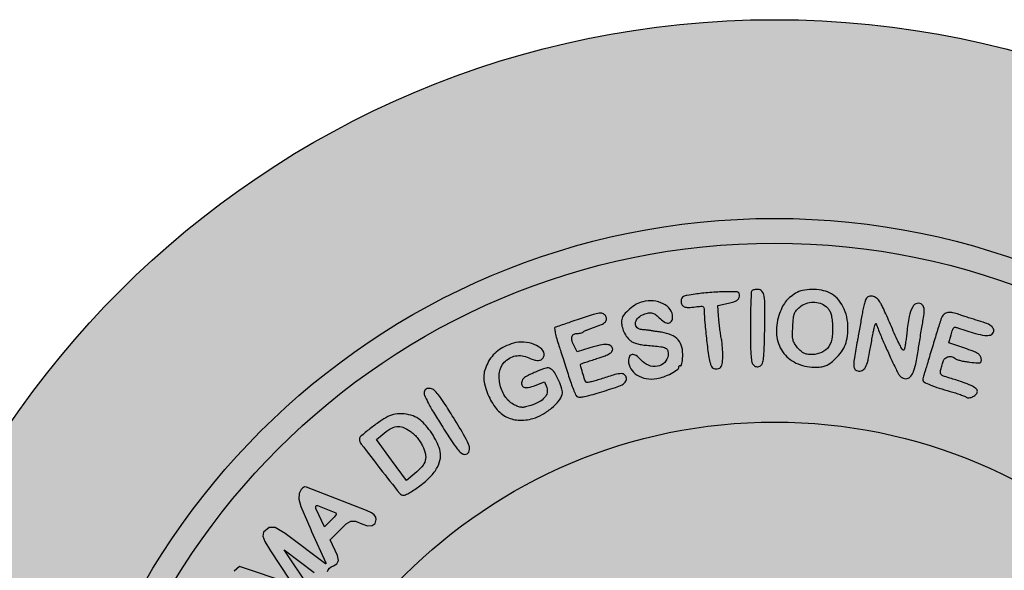
# Model space of a CAD drawing. Units: millimetres. Extents: x 1227 to 1412, y 2711 to 2972.
# Drawn here: x 1238 to 1246, y 2727 to 2732 of the extents above; entities that cross this region are included whole.
import ezdxf

# ---------------------------------------------------------------- set-up
doc = ezdxf.new("R2010")
doc.units = ezdxf.units.MM
doc.header["$LTSCALE"] = 0.1

# ---------------------------------------------------------------- blocks, each defined once
blk = doc.blocks.new('icila')
at = {"linetype": 'ByBlock'}
h = blk.add_hatch(color=1, dxfattribs=at)
h.set_gradient(color1=(169, 218, 144), color2=(169, 218, 144), tint=1)
h.paths.add_polyline_path([(20.086, 234.897, 1), (94.599, 234.897, 1)])
h.paths.add_polyline_path([(86.599, 234.897, -1), (28.086, 234.897, -1)], flags=16)
h.paths.add_polyline_path([(85.599, 234.897, -1), (29.086, 234.897, -1)], flags=0)
h.paths.add_polyline_path([(78.399, 234.897, -1), (36.285, 234.897, -1)], flags=0)
h = blk.add_hatch(color=1, dxfattribs=at)
h.set_gradient(color1=(0, 87, 64), color2=(0, 87, 64), tint=1)
h.paths.add_polyline_path([(28.086, 234.897, 1), (86.599, 234.897, 1)])
h.paths.add_polyline_path([(85.599, 234.897, -1), (29.086, 234.897, -1)], flags=16)
h.paths.add_polyline_path([(78.399, 234.897, -1), (36.285, 234.897, -1)], flags=0)
h = blk.add_hatch(color=1, dxfattribs=at)
h.set_gradient(color1=(255, 255, 255), tint=1)
h.paths.add_polyline_path([(29.086, 234.897, 1), (85.599, 234.897, 1)])
h.paths.add_polyline_path([(78.399, 234.897, -1), (36.285, 234.897, -1)], flags=16)
h = blk.add_hatch(color=1, dxfattribs=at)
h.set_gradient(color1=(0, 87, 64), color2=(0, 87, 64), tint=1)
h.paths.add_polyline_path([(47.618, 256.096, 0.060066), (47.988, 256.253, 0.041644), (48.362, 256.513, 0.042237), (48.662, 256.806, 0.122484), (48.793, 257.064, 0.128848), (48.786, 257.283, 0.032978), (48.663, 257.618, 0.033499), (48.494, 257.936, 0.114177), (48.331, 258.101, 0.221547), (48.146, 258.125, 0.023051), (47.725, 257.968, 0.024513), (47.32, 257.773, 0.178045), (47.18, 257.613, 0.143147), (47.167, 257.456, 0.261543), (47.249, 257.361, 0.135563), (47.432, 257.347, 0.040323), (47.704, 257.424), (48.087, 257.566), (48.171, 257.345, -0.147768), (48.186, 257.136, -0.125599), (48.085, 256.938, -0.089024), (47.864, 256.763, -0.043606), (47.532, 256.621, -0.01807), (47.321, 256.56, -0.066846), (47.183, 256.544, -0.07694), (47.056, 256.567, -0.029047), (46.889, 256.635, -0.130326), (46.524, 256.944, -0.091066), (46.299, 257.438, -0.094574), (46.27, 257.963, -0.156602), (46.458, 258.359, -0.076176), (46.672, 258.527, -0.083999), (46.919, 258.616, -0.083055), (47.185, 258.619, -0.072419), (47.45, 258.537, 0.044262), (47.69, 258.449, 0.107967), (47.876, 258.439, 0.167187), (48.001, 258.506, 0.151539), (48.064, 258.639, 0.243907), (47.979, 258.881, 0.094986), (47.671, 259.077, 0.077856), (47.246, 259.173, 0.089156), (46.832, 259.127, 0.039643), (46.487, 258.994, 0.052117), (46.201, 258.818, 0.055514), (45.97, 258.596, 0.055436), (45.795, 258.329, 0.044654), (45.678, 258.038, 0.069625), (45.636, 257.772, 0.063566), (45.668, 257.487, 0.031071), (45.777, 257.137, 0.067303), (46.092, 256.557, 0.106457), (46.513, 256.182, 0.114183), (47.028, 256.03, 0.085951)])
h.paths.add_polyline_path([(49.742, 258.363, -0.001375), (49.951, 258.431, -0.000866), (50.196, 258.51, 0.009401), (50.526, 258.623, 0.045802), (50.704, 258.707, 0.093476), (50.797, 258.788, 0.168215), (50.83, 258.883, 0.237535), (50.765, 259.014, 0.145009), (50.599, 259.074, 0.070291), (50.315, 259.052, 0.022183), (49.902, 258.941), (49.398, 258.78), (49.289, 258.989, -0.041516), (49.196, 259.211, -0.119106), (49.184, 259.377, -0.204337), (49.248, 259.478, -0.151895), (49.375, 259.518, 0.032002), (49.456, 259.523, 0.030248), (49.536, 259.538, 0.031643), (49.606, 259.561, 0.085282), (49.65, 259.587, -0.069644), (49.702, 259.621, -0.011033), (49.813, 259.67, -0.012065), (49.947, 259.722, -0.01027), (50.091, 259.771, 0.027983), (50.377, 259.878, 0.099013), (50.536, 259.99, 0.19845), (50.582, 260.109, 0.168844), (50.534, 260.237, 0.121485), (50.419, 260.322, 0.136871), (50.283, 260.338, 0.041519), (50.049, 260.283, 0.002752), (49.392, 260.064, -0.000385), (49.066, 259.954, -0.00062), (48.788, 259.861, -0.000094), (48.531, 259.775, 0.441941), (48.492, 259.732, 0.021312), (48.518, 259.547, 0.02358), (48.574, 259.304, 0.013228), (48.665, 259.016, -0.003102), (48.742, 258.784, -0.001256), (48.846, 258.465, -0.001232), (48.955, 258.124, -0.001569), (49.055, 257.807, 0.008729), (49.15, 257.519, 0.011787), (49.246, 257.262, 0.008899), (49.335, 257.052, 0.115411), (49.386, 256.985, 0.18316), (49.469, 256.956, 0.031807), (49.636, 256.972, 0.024691), (49.873, 257.023, 0.009053), (50.202, 257.116, 0.003255), (50.939, 257.344, 0.039851), (51.212, 257.455, 0.126469), (51.335, 257.563, 0.151448), (51.38, 257.709, 0.198542), (51.323, 257.847, 0.200905), (51.185, 257.904, 0.069837), (50.915, 257.864, 0.011251), (50.407, 257.703, -0.010755), (50.176, 257.629, -0.016409), (49.973, 257.576, -0.011021), (49.805, 257.542, -0.248924), (49.76, 257.557, -0.115661), (49.709, 257.641, -0.006314), (49.617, 257.939, -0.003431), (49.527, 258.252, -0.324995), (49.542, 258.294, -0.06657), (49.558, 258.302, -0.000279)])
h.paths.add_polyline_path([(52.796, 259.567, -0.000343), (52.623, 259.593, -0.000454), (52.458, 259.618, -0.000344), (52.323, 259.638, -0.003817), (52.268, 259.647, 0.012507), (52.224, 259.653, 0.003644), (52.156, 259.661, 0.003704), (52.078, 259.668, 0.003946), (52.003, 259.674, -0.165316), (51.816, 259.753, -0.223467), (51.745, 259.919, -0.170815), (51.823, 260.117, -0.10833), (52.023, 260.268, -0.040208), (52.233, 260.343, -0.109421), (52.39, 260.351, -0.111678), (52.533, 260.292, -0.042866), (52.699, 260.152, 0.053856), (52.906, 259.986, 0.156497), (53.081, 259.939, 0.255351), (53.196, 260.01, 0.130736), (53.241, 260.18, 0.163083), (53.141, 260.481, 0.112755), (52.863, 260.714, 0.095003), (52.467, 260.83, 0.082984), (52.035, 260.8, 0.074811), (51.777, 260.696, 0.043558), (51.506, 260.502, 0.043719), (51.285, 260.277, 0.125484), (51.193, 260.08, 0.088428), (51.19, 259.875, 0.054096), (51.255, 259.641, 0.052171), (51.373, 259.416, 0.063695), (51.529, 259.237, 0.077178), (51.633, 259.17, 0.033616), (51.787, 259.114, 0.029259), (51.978, 259.07, 0.020716), (52.196, 259.042, -0.005809), (52.762, 258.987, -0.080343), (52.96, 258.932, -0.227602), (53.042, 258.833, -0.085908), (53.056, 258.648, -0.167942), (52.921, 258.353, -0.161804), (52.63, 258.198, -0.13913), (52.268, 258.238, -0.11785), (51.955, 258.462, 0.058115), (51.771, 258.629, 0.180311), (51.612, 258.673, 0.26629), (51.505, 258.597, 0.110221), (51.465, 258.418, 0.14166), (51.557, 258.1, 0.112287), (51.81, 257.847, 0.0979), (52.182, 257.705, 0.083124), (52.603, 257.703, 0.047502), (52.887, 257.778, 0.033961), (53.187, 257.911, 0.029672), (53.436, 258.063, 0.275517), (53.498, 258.189, -0.379361), (53.527, 258.228, -0.142286), (53.559, 258.219, 0.467606), (53.585, 258.228, 0.034411), (53.611, 258.31, 0.028787), (53.633, 258.432, 0.015352), (53.647, 258.584, 0.074521), (53.613, 258.967, 0.119683), (53.464, 259.258, 0.11428), (53.192, 259.456, 0.064077)])
h.paths.add_polyline_path([(54.609, 259.244, 0.004617), (54.695, 258.558, 0.057598), (54.759, 258.304, 0.038866), (54.812, 258.192, 0.102802), (54.871, 258.125, 0.124647), (54.944, 258.095, 0.071967), (55.039, 258.095, 0.08552), (55.139, 258.127, 0.150618), (55.199, 258.187, 0.087785), (55.235, 258.296, 0.017027), (55.257, 258.502, 0.023762), (55.261, 258.681, 0.011853), (55.251, 258.908, 0.011745), (55.229, 259.142, 0.016944), (55.197, 259.348, -0.009489), (55.162, 259.557, -0.006104), (55.129, 259.8, -0.006132), (55.103, 260.039, -0.011461), (55.088, 260.233), (55.066, 260.652), (55.486, 260.741, 0.01706), (55.704, 260.795, 0.070398), (55.828, 260.85, 0.118351), (55.898, 260.92, 0.100467), (55.933, 261.02, 0.107858), (55.925, 261.127, 0.252545), (55.871, 261.182, 0.073133), (55.735, 261.202, 0.004843), (55.341, 261.198, 0.009361), (55.063, 261.188, 0.005844), (54.734, 261.165, 0.005786), (54.414, 261.136, 0.010457), (54.151, 261.104, 0.008118), (53.817, 261.05, 0.068297), (53.673, 261.003, 0.167668), (53.605, 260.935, 0.11468), (53.58, 260.828, 0.112955), (53.613, 260.683, 0.186296), (53.704, 260.598, 0.105345), (53.873, 260.568, 0.024415), (54.162, 260.593, -0.011998), (54.373, 260.616, -0.125599), (54.458, 260.602, -0.236398), (54.499, 260.552, -0.053471), (54.513, 260.438, 0.018363), (54.539, 259.942, 0.006782)])
h.paths.add_polyline_path([(56.376, 258.995, 0.018809), (56.396, 258.595, 0.035116), (56.434, 258.359, 0.163949), (56.506, 258.243, 0.053096), (56.576, 258.196, 0.100137), (56.641, 258.177, 0.102897), (56.707, 258.185, 0.058388), (56.781, 258.22, 0.181115), (56.857, 258.321, 0.043479), (56.9, 258.529, 0.021576), (56.928, 258.891, 0.003327), (56.946, 259.611, 0.003919), (56.956, 260.612, 0.039874), (56.925, 261.026, 0.133019), (56.838, 261.219, 0.225018), (56.68, 261.294, 0.026227), (56.601, 261.29, 0.028829), (56.525, 261.278, 0.029902), (56.463, 261.26, 0.11187), (56.428, 261.238, 0.186976), (56.405, 261.186, 0.001923), (56.388, 260.783, 0.005854), (56.376, 260.314, 0.003732), (56.372, 259.768, 0.003104)])
h.paths.add_polyline_path([(58.939, 258.164, 0.019587), (59.207, 258.174, 0.063243), (59.382, 258.211, 0.069829), (59.532, 258.287, 0.02768), (59.715, 258.43, 0.041429), (59.987, 258.713, 0.065613), (60.164, 258.998, 0.064293), (60.262, 259.324, 0.038087), (60.299, 259.729, 0.059113), (60.251, 260.183, 0.06445), (60.098, 260.6, 0.069591), (59.859, 260.936, 0.092676), (59.555, 261.156, 0.067694), (59.23, 261.26, 0.046791), (58.845, 261.29, 0.047671), (58.473, 261.249, 0.087338), (58.19, 261.137, 0.03532), (57.949, 260.963, 0.058289), (57.776, 260.781, 0.053899), (57.641, 260.553, 0.025734), (57.516, 260.237, 0.104119), (57.425, 259.467, 0.128699), (57.669, 258.79, 0.131691), (58.207, 258.33, 0.111745)])
h.paths.add_polyline_path([(58.663, 258.683, -0.078288), (58.526, 258.722, -0.078974), (58.409, 258.801, -0.030913), (58.274, 258.942, -0.034863), (58.147, 259.116, -0.084417), (58.087, 259.262, -0.059184), (58.067, 259.449, -0.010784), (58.079, 259.798, -0.011204), (58.107, 260.142, -0.061283), (58.148, 260.323, -0.093147), (58.224, 260.452, -0.04463), (58.363, 260.585, -0.081623), (58.615, 260.727, -0.082293), (58.899, 260.78, -0.08485), (59.177, 260.739, -0.09429), (59.415, 260.607, -0.059885), (59.52, 260.495, -0.068215), (59.591, 260.367, -0.050206), (59.638, 260.193, -0.017301), (59.671, 259.936, -0.052964), (59.666, 259.388, -0.114072), (59.524, 258.993, -0.144065), (59.252, 258.757, -0.107363), (58.86, 258.672, -0.029994)], flags=16)
h.paths.add_polyline_path([(61.44, 259.907, -0.008815), (61.487, 259.772, 0.020958), (61.579, 259.527, 0.003393), (61.784, 259.055, 0.003921), (62.015, 258.545, 0.005194), (62.235, 258.079, 0.019781), (62.338, 257.887, 0.068509), (62.426, 257.777, 0.103825), (62.518, 257.719, 0.088088), (62.632, 257.699, 0.192247), (62.795, 257.764, 0.103589), (62.921, 257.946, 0.049971), (63.026, 258.287, 0.010942), (63.134, 258.893, -0.00103), (63.175, 259.155, -0.000639), (63.225, 259.463, -0.00064), (63.275, 259.766, -0.00116), (63.317, 260.015, 0.009453), (63.36, 260.304, 0.043165), (63.368, 260.473, 0.078577), (63.345, 260.586, 0.107903), (63.289, 260.673, 0.256286), (63.088, 260.732, 0.214516), (62.907, 260.597, 0.079451), (62.763, 260.203, 0.02306), (62.67, 259.56, -0.007427), (62.643, 259.325, -0.009542), (62.611, 259.107, -0.007618), (62.579, 258.93, -0.074164), (62.553, 258.858, -0.560291), (62.509, 258.855, -0.023318), (62.409, 259.016, -0.019823), (62.28, 259.267, -0.008097), (62.124, 259.619, 0.002732), (61.972, 259.971, 0.003062), (61.821, 260.31, 0.002802), (61.69, 260.595, 0.016137), (61.615, 260.744, 0.075104), (61.487, 260.913, 0.110649), (61.328, 261.01, 0.142733), (61.173, 261.018, 0.163953), (61.047, 260.939, 0.093259), (61.007, 260.864, 0.011562), (60.954, 260.687, 0.013317), (60.902, 260.471, 0.010659), (60.856, 260.237, -0.000632), (60.812, 259.979, -0.000468), (60.762, 259.694, -0.000472), (60.715, 259.426, -0.001065), (60.678, 259.222, 0.003395), (60.559, 258.542, 0.034587), (60.532, 258.258, 0.105832), (60.559, 258.108, 0.205506), (60.645, 258.025, 0.153206), (60.828, 258.014, 0.179578), (60.972, 258.111, 0.090914), (61.082, 258.347, 0.02267), (61.171, 258.765, -0.002968), (61.216, 259.026, -0.002745), (61.266, 259.294, -0.002738), (61.312, 259.532, -0.009163), (61.346, 259.687, -0.003743), (61.41, 259.905, -0.735612)])
h.paths.add_polyline_path([(64.337, 258.584, -0.118944), (64.494, 258.581, -0.132707), (64.625, 258.505, 0.122445), (64.684, 258.471, 0.014959), (64.828, 258.431, 0.017025), (65.005, 258.394, 0.01328), (65.2, 258.366, 0.005434), (65.522, 258.332, 0.099823), (65.624, 258.342, 0.297308), (65.666, 258.392, 0.063224), (65.664, 258.511, 0.120253), (65.618, 258.625, 0.099277), (65.522, 258.715, 0.049738), (65.343, 258.804, 0.009287), (64.997, 258.925), (64.359, 259.137), (64.45, 259.459, -0.008605), (64.518, 259.683, -0.126389), (64.562, 259.753, -0.236657), (64.623, 259.771, -0.038244), (64.747, 259.739, 0.008178), (65.427, 259.522, 0.042797), (65.811, 259.441, 0.097811), (66.037, 259.458, 0.238486), (66.157, 259.566, 0.197559), (66.154, 259.703, 0.134921), (66.055, 259.824, 0.06726), (65.838, 259.939, 0.018212), (65.466, 260.06, -0.003549), (65.269, 260.118, -0.004014), (65.051, 260.186, -0.003704), (64.871, 260.245, -0.015353), (64.764, 260.285, 0.048994), (64.526, 260.355, 0.087769), (64.323, 260.358, 0.116582), (64.17, 260.295, 0.142674), (64.075, 260.173, 0.015467), (64.033, 260.058, 0.002129), (63.955, 259.817, 0.002472), (63.865, 259.527, 0.002084), (63.772, 259.221, -0.000583), (63.676, 258.902, -0.00053), (63.576, 258.574, -0.00053), (63.487, 258.28, -0.001722), (63.426, 258.085, 0.004626), (63.381, 257.937, 0.006138), (63.343, 257.802, 0.004455), (63.314, 257.688, 0.060885), (63.309, 257.645, 0.28383), (63.357, 257.568, 0.017416), (63.614, 257.45, 0.020427), (63.964, 257.32, 0.01071), (64.409, 257.187, -0.007421), (64.626, 257.123, -0.009308), (64.826, 257.057, -0.007753), (64.992, 256.996, -0.069495), (65.059, 256.959, 0.19764), (65.177, 256.928, 0.087654), (65.332, 256.978, 0.086705), (65.463, 257.079, 0.187256), (65.508, 257.195, 0.237784), (65.453, 257.304, 0.04633), (65.259, 257.422, 0.031546), (64.943, 257.551, 0.010447), (64.465, 257.702, -0.009249), (64.18, 257.791, -0.079443), (64.062, 257.852, -0.199129), (64.019, 257.924, -0.112882), (64.028, 258.026, 0.005608), (64.052, 258.109, 0.002768), (64.077, 258.196, 0.003629), (64.108, 258.311, 0.005302), (64.129, 258.397, -0.156744), (64.202, 258.516, -0.125453)])
h = blk.add_hatch(color=1, dxfattribs=at)
h.set_gradient(color1=(0, 87, 64), color2=(0, 87, 64), tint=1)
h.paths.add_polyline_path([(52.196, 259.042, -0.005809), (52.762, 258.987, -0.080343), (52.96, 258.932, -0.227602), (53.042, 258.833, -0.085908), (53.056, 258.648, -0.167999), (52.921, 258.353, -0.16175), (52.63, 258.198, -0.13913), (52.268, 258.238, -0.11785), (51.955, 258.462, 0.058115), (51.771, 258.629, 0.180311), (51.612, 258.673, 0.26629), (51.505, 258.597, 0.110221), (51.465, 258.418, 0.14166), (51.557, 258.1, 0.112287), (51.81, 257.847, 0.0979), (52.182, 257.705, 0.083124), (52.603, 257.703, 0.047502), (52.887, 257.778, 0.033961), (53.187, 257.911, 0.029672), (53.436, 258.063, 0.24605), (53.495, 258.176, -0.083077), (53.5, 258.205, -0.16176), (53.514, 258.223, -0.181948), (53.535, 258.228, -0.108289), (53.559, 258.219, 0.467606), (53.585, 258.228, 0.034411), (53.611, 258.31, 0.028787), (53.633, 258.432, 0.015352), (53.647, 258.584, 0.074521), (53.613, 258.967, 0.119683), (53.464, 259.258, 0.11428), (53.192, 259.456, 0.064077), (52.796, 259.567, -0.000343), (52.623, 259.593, -0.000454), (52.458, 259.618, -0.000344), (52.323, 259.638, -0.003817), (52.268, 259.647, 0.012507), (52.224, 259.653, 0.003644), (52.156, 259.661, 0.003704), (52.078, 259.668, 0.003946), (52.003, 259.674, -0.165316), (51.816, 259.753, -0.223467), (51.745, 259.919, -0.170815), (51.823, 260.117, -0.10833), (52.023, 260.268, -0.040208), (52.233, 260.343, -0.109421), (52.39, 260.351, -0.111678), (52.533, 260.292, -0.042866), (52.699, 260.152, 0.053856), (52.906, 259.986, 0.156497), (53.081, 259.939, 0.255351), (53.196, 260.01, 0.130736), (53.241, 260.18, 0.163083), (53.141, 260.481, 0.112755), (52.863, 260.714, 0.095003), (52.467, 260.83, 0.082984), (52.035, 260.8, 0.074811), (51.777, 260.696, 0.043558), (51.506, 260.502, 0.043719), (51.285, 260.277, 0.125484), (51.193, 260.08, 0.088428), (51.19, 259.875, 0.054096), (51.255, 259.641, 0.052171), (51.373, 259.416, 0.063695), (51.529, 259.237, 0.077178), (51.633, 259.17, 0.033616), (51.787, 259.114, 0.029259), (51.978, 259.07, 0.020716)])
h = blk.add_hatch(color=1, dxfattribs=at)
h.set_gradient(color1=(0, 87, 64), color2=(0, 87, 64), tint=1)
h.paths.add_polyline_path([(42.859, 253.241, -0.0257), (42.527, 253.042, -0.402858), (42.253, 253.079, -0.002293), (41.471, 254.072, -0.003492), (40.551, 255.268, -0.015044), (41.346, 255.898, -0.047259), (41.899, 256.236, -0.14235), (42.743, 256.213, -0.098026), (43.072, 256.041, -0.046979), (43.309, 255.81, -0.056098), (43.722, 255.198, -0.069238), (43.901, 254.709, -0.136738), (43.767, 254.129, -0.069499), (43.492, 253.758, -0.038854), (43.068, 253.388, -0.011997)])
h.paths.add_polyline_path([(43.151, 254.156, 0.112747), (43.283, 254.402, 0.163773), (43.264, 254.745, 0.071682), (43.119, 255.094, 0.061316), (42.812, 255.479, 0.10152), (42.487, 255.688, 0.182737), (42.132, 255.772, 0.108491), (41.873, 255.68, 0.064855), (41.33, 255.232), (41.923, 254.421), (42.526, 253.597), (42.866, 253.879, 0.041084)], flags=16)
h.paths.add_polyline_path([(44.037, 256.738, -0.004637), (44.418, 256.134, -0.011704), (45.036, 255, -0.581367), (44.801, 254.614, -0.045389), (44.339, 255.196, -0.004228), (43.934, 255.825, -0.007202), (43.537, 256.482, -0.021505), (43.309, 256.908, -0.768287), (43.556, 257.35, -0.047431)])
h = blk.add_hatch(color=1, dxfattribs=at)
h.set_gradient(color1=(0, 87, 64), color2=(0, 87, 64), tint=1)
h.paths.add_polyline_path([(31.83, 238.846, -0.104304), (31.754, 238.886, -0.094215), (31.695, 238.956, -0.047063), (31.648, 239.063, -0.101099), (31.619, 239.306, -0.107697), (31.689, 239.536, -0.106366), (31.849, 239.718, -0.096456), (32.076, 239.826, 0.027401), (32.218, 239.871, 0.108793), (32.295, 239.921, 0.154965), (32.328, 239.988, 0.075692), (32.329, 240.085, 0.228578), (32.224, 240.242, 0.122558), (31.993, 240.31, 0.096809), (31.711, 240.267, 0.101403), (31.47, 240.121, 0.119206), (31.241, 239.777, 0.07221), (31.142, 239.296, 0.072783), (31.183, 238.811, 0.127025), (31.369, 238.456, 0.099643), (31.552, 238.32, 0.076775), (31.791, 238.251, 0.072347), (32.053, 238.254, 0.071534), (32.305, 238.332, 0.056553), (32.447, 238.42, 0.050951), (32.571, 238.541, 0.042089), (32.687, 238.705, 0.021918), (32.804, 238.926, 0.006389), (32.887, 239.109, 0.00865), (32.958, 239.276, 0.006185), (33.013, 239.417, 0.093072), (33.022, 239.472, -0.267577), (33.07, 239.557, -0.000895), (33.122, 239.563, -0.000149), (33.219, 239.574, -0.00008), (33.275, 239.58, -0.000105), (33.36, 239.589, -0.112984), (33.533, 239.568, -0.135381), (33.667, 239.474, -0.110704), (33.751, 239.308, -0.059579), (33.781, 239.079, -0.091453), (33.745, 238.872, -0.096), (33.637, 238.695, -0.085877), (33.46, 238.557, -0.057908), (33.221, 238.463, 0.047034), (33.107, 238.421, 0.09212), (33.029, 238.363, 0.098919), (32.98, 238.285, 0.06095), (32.954, 238.179, 0.305879), (33.074, 237.945, 0.203954), (33.385, 237.914, 0.105296), (33.801, 238.148, 0.098206), (34.097, 238.537, 0.059846), (34.26, 239.002, 0.10166), (34.266, 239.412, 0.113378), (34.113, 239.761, 0.087955), (33.81, 240.047, 0.095751), (33.395, 240.217, 0.175127), (33.037, 240.164, 0.119409), (32.702, 239.862, 0.034186), (32.345, 239.256, -0.016977), (32.229, 239.042, -0.06144), (32.135, 238.92, -0.098798), (32.041, 238.855, -0.1003), (31.929, 238.833, -0.067476)])
h.paths.add_polyline_path([(32.691, 241.418, 0.008634), (32.433, 241.481, 0.008966), (32.176, 241.534, 0.008704), (31.952, 241.572, 0.037902), (31.818, 241.582, 0.028051), (31.681, 241.575, 0.175559), (31.618, 241.544, 0.188884), (31.593, 241.482, 0.033288), (31.599, 241.353, 0.071803), (31.633, 241.228, 0.128258), (31.697, 241.144, 0.080088), (31.817, 241.079, 0.01628), (32.049, 241.006, -0.006078), (32.221, 240.956, -0.006518), (32.388, 240.902, -0.006209), (32.53, 240.853, -0.030303), (32.608, 240.819, 0.049064), (32.686, 240.789, 0.010712), (32.825, 240.753, 0.011114), (32.989, 240.718, 0.010441), (33.158, 240.69, -0.0113), (33.322, 240.663, -0.013784), (33.475, 240.629, -0.015924), (33.637, 240.583, 0.114841), (33.71, 240.538, 0.014105), (33.818, 240.504, 0.014945), (33.948, 240.471, 0.012974), (34.086, 240.445, 0.021025), (34.263, 240.423, 0.064024), (34.383, 240.429, 0.092051), (34.472, 240.463, 0.083787), (34.547, 240.527, 0.181129), (34.603, 240.688, 0.208167), (34.534, 240.836, 0.093383), (34.309, 240.97, 0.02376), (33.902, 241.099, 0.00013), (33.639, 241.168, 0.000075), (33.306, 241.256, 0.000076), (32.967, 241.345, 0.000116)])
h.paths.add_polyline_path([(32.907, 242.623, -0.113245), (32.738, 242.647, -0.265671), (32.601, 242.815, -0.099739), (32.611, 243.13, -0.096449), (32.744, 243.424, -0.243195), (32.946, 243.528, 0.068916), (33.131, 243.554, 0.078221), (33.294, 243.629, 0.091867), (33.406, 243.737, 0.155452), (33.445, 243.861, 0.200357), (33.383, 244.009, 0.137256), (33.222, 244.098, 0.095055), (32.983, 244.109, 0.059649), (32.711, 244.036, 0.073768), (32.626, 243.985, 0.024774), (32.517, 243.889, 0.02409), (32.406, 243.769, 0.025209), (32.309, 243.641, 0.112921), (32.099, 243.1, 0.131558), (32.162, 242.555, 0.14752), (32.477, 242.156, 0.153381), (32.955, 242.005, 0.096627), (33.164, 242.046, 0.076064), (33.363, 242.164, 0.053513), (33.571, 242.377, 0.020495), (33.814, 242.713, -0.014642), (33.941, 242.892, -0.017779), (34.07, 243.052, -0.016534), (34.187, 243.177, -0.106043), (34.259, 243.224, -0.182789), (34.408, 243.225, -0.107676), (34.56, 243.127, -0.09492), (34.672, 242.962, -0.108806), (34.708, 242.775, -0.049368), (34.675, 242.512, -0.113308), (34.589, 242.334, -0.104885), (34.428, 242.202, -0.038611), (34.157, 242.088, 0.039989), (33.867, 241.964, 0.152177), (33.73, 241.827, 0.293426), (33.741, 241.694, 0.122037), (33.889, 241.577, 0.164373), (34.305, 241.534, 0.123052), (34.72, 241.744, 0.102643), (35.042, 242.167, 0.086446), (35.196, 242.709, 0.014991), (35.217, 243.006, 0.089143), (35.196, 243.159, 0.098316), (35.124, 243.289, 0.020164), (34.945, 243.483, 0.101811), (34.555, 243.74, 0.156972), (34.154, 243.768, 0.13221), (33.764, 243.551, 0.063537), (33.403, 243.1, -0.024645), (33.217, 242.827, -0.081752), (33.06, 242.678, -0.129048)])
h.paths.add_polyline_path([(34.217, 245.018, -0.002426), (34.598, 244.839, 0.005917), (35.276, 244.528, 0.04253), (35.616, 244.41, 0.106749), (35.824, 244.403, 0.17712), (35.974, 244.49, 0.122945), (36.03, 244.606, 0.151421), (36.018, 244.725, 0.121507), (35.936, 244.835, 0.06515), (35.791, 244.926, -0.000879), (34.712, 245.422, -0.005549), (34.165, 245.682, -0.003705), (33.815, 245.857, -0.411261), (33.788, 245.933, -0.032667), (33.816, 245.984, -0.027962), (33.852, 246.034, -0.025119), (33.894, 246.081, 0.144827), (33.984, 246.248, 0.066812), (34.001, 246.496, 0.071638), (33.955, 246.72, 0.263357), (33.849, 246.811, 0.255721), (33.755, 246.781, 0.044158), (33.634, 246.63, 0.02638), (33.475, 246.359, 0.00608), (33.236, 245.886, 0.00624), (32.896, 245.172, 0.058841), (32.792, 244.849, 0.236529), (32.834, 244.696, 0.212512), (32.986, 244.628, 0.074338), (33.102, 244.645, 0.114758), (33.189, 244.696, 0.081432), (33.263, 244.793, 0.023584), (33.346, 244.966, -0.015026), (33.404, 245.095, -0.02213), (33.464, 245.204, -0.022166), (33.53, 245.302, -0.156349), (33.598, 245.295, -0.001258), (33.885, 245.168, -0.00374)])
h.paths.add_polyline_path([(35.414, 246.4, 0.007329), (35.643, 246.27, 0.003883), (35.838, 246.164, 0.148608), (35.902, 246.151, -0.111318), (35.955, 246.123, -0.140799), (36, 246.056, 0.201333), (36.033, 246.019, 0.040633), (36.117, 245.986, 0.036994), (36.227, 245.962, 0.027238), (36.352, 245.951, 0.034277), (36.539, 245.957, 0.114386), (36.654, 245.996, 0.097106), (36.75, 246.086, 0.020824), (36.877, 246.278, 0.004085), (36.96, 246.419, 0.003852), (37.045, 246.566, 0.003816), (37.117, 246.698, 0.012938), (37.161, 246.785, -0.017547), (37.204, 246.868, -0.006723), (37.269, 246.979, -0.00664), (37.343, 247.099, -0.008133), (37.416, 247.208, 0.035934), (37.559, 247.454, 0.139924), (37.59, 247.626, 0.276051), (37.52, 247.721, 0.128329), (37.362, 247.743, 0.101053), (37.232, 247.7, 0.072458), (37.111, 247.605, 0.043809), (36.976, 247.436, 0.011748), (36.792, 247.145, -0.020263), (36.551, 246.777, -0.104866), (36.373, 246.614, -0.212875), (36.21, 246.596, -0.120195), (36.037, 246.701, 0.032162), (35.982, 246.749, 0.032195), (35.921, 246.79, 0.033955), (35.863, 246.819, 0.098389), (35.82, 246.828, -0.272335), (35.761, 246.862, -0.214457), (35.754, 246.938, -0.042707), (35.829, 247.104, -0.003622), (36.06, 247.511, 0.00806), (36.237, 247.831, 0.047419), (36.311, 248.007, 0.101127), (36.323, 248.128, 0.133141), (36.284, 248.231, 0.180563), (36.151, 248.319, 0.217041), (36.006, 248.289, 0.086937), (35.83, 248.107, 0.017986), (35.593, 247.728), (35.279, 247.182), (34.997, 247.316, -0.019682), (34.888, 247.373, -0.027646), (34.797, 247.433, -0.033064), (34.715, 247.502, -0.131987), (34.735, 247.622, -0.008541), (34.851, 247.863, -0.009075), (34.974, 248.098, -0.096269), (35.043, 248.181, 0.10241), (35.145, 248.308, 0.021611), (35.265, 248.567, 0.016692), (35.365, 248.834, 0.222758), (35.353, 248.935, 0.19102), (35.245, 249.016, 0.160612), (35.101, 249.008, 0.101652), (34.937, 248.901, 0.051023), (34.78, 248.71, 0.008219), (34.471, 248.228, 0.014923), (34.236, 247.822, 0.014792), (34.074, 247.499, 0.109222), (34.037, 247.332, 0.103273), (34.053, 247.255, 0.07465), (34.1, 247.181, 0.064732), (34.174, 247.114, 0.048184), (34.27, 247.061, -0.022668), (34.399, 246.998, -0.004359), (34.626, 246.871, -0.004634), (34.889, 246.718, -0.004257), (35.157, 246.555, 0.004993)])
h.paths.add_polyline_path([(35.799, 250.143), (35.595, 249.951), (35.517, 249.87), (35.451, 249.787), (35.404, 249.712), (35.391, 249.662), (35.429, 249.568), (36.045, 249.008), (36.221, 248.856), (37.367, 248.013), (37.615, 247.882), (37.784, 247.875), (37.929, 247.97), (37.968, 248.101), (37.908, 248.241), (37.702, 248.439), (36.559, 249.324), (36.585, 249.328), (38.005, 248.86), (38.353, 248.801), (38.575, 248.853), (38.675, 249.004), (38.678, 249.084), (38.666, 249.168), (38.641, 249.245), (38.606, 249.3), (37.609, 250.802), (38.81, 249.895), (39.096, 249.756), (39.26, 249.782), (39.351, 249.93), (39.376, 250.007), (39.426, 250.076), (39.497, 250.129), (39.583, 250.163), (39.725, 250.244), (39.784, 250.38), (39.754, 250.586), (39.458, 251.207), (40.098, 251.859), (40.284, 251.961), (40.472, 251.96), (40.729, 251.857), (40.953, 251.776), (41.142, 251.782), (41.265, 251.871), (41.313, 252.026), (41.291, 252.13), (41.23, 252.216), (41.113, 252.298), (40.911, 252.393), (38.5, 253.328), (38.423, 253.342), (38.346, 253.296), (38.284, 253.24), (38.201, 253.08), (38.197, 252.852), (38.273, 252.552), (38.682, 251.627), (38.699, 251.541), (39.276, 250.289), (39.287, 250.237), (37.645, 251.472), (37.244, 251.714), (37, 251.712), (36.777, 251.518), (36.746, 251.362), (36.823, 251.15), (37.049, 250.772), (37.81, 249.626), (37.861, 249.534), (37.9, 249.447), (37.845, 249.456)])
h.paths.add_polyline_path([(39.231, 251.735), (38.882, 252.467), (38.88, 252.568), (38.907, 252.596), (38.946, 252.596), (39.682, 252.297), (39.692, 252.233), (39.622, 252.122)], flags=16)
for points in [[(56.428, 261.238, 0.186975), (56.405, 261.186, 0.001923), (56.388, 260.783, 0.005857), (56.376, 260.314, 0.00373), (56.372, 259.768, 0.003104), (56.376, 258.995, 0.018809), (56.396, 258.595, 0.035115), (56.434, 258.359, 0.163953), (56.506, 258.243, 0.053097), (56.576, 258.196, 0.100133), (56.641, 258.177, 0.102903), (56.707, 258.185, 0.058387), (56.781, 258.22, 0.181113), (56.857, 258.321, 0.043478), (56.9, 258.529, 0.021576), (56.928, 258.891, 0.003327), (56.946, 259.611, 0.003919), (56.956, 260.612, 0.039873), (56.925, 261.026, 0.133021), (56.838, 261.219, 0.225019), (56.68, 261.294, 0.026227), (56.601, 261.29, 0.028792), (56.525, 261.278, 0.029948), (56.463, 261.26, 0.111868)], [(58.19, 261.137, 0.03532), (57.949, 260.963, 0.058299), (57.776, 260.781, 0.05389), (57.641, 260.553, 0.025734), (57.516, 260.237, 0.10412), (57.425, 259.467, 0.128681), (57.669, 258.79, 0.131709), (58.207, 258.33, 0.111744), (58.939, 258.164, 0.019587), (59.207, 258.174, 0.063225), (59.382, 258.211, 0.069848), (59.532, 258.287, 0.02768), (59.715, 258.43, 0.041429), (59.987, 258.713, 0.065612), (60.164, 258.998, 0.064294), (60.262, 259.324, 0.038087), (60.299, 259.729, 0.059114), (60.251, 260.183, 0.064452), (60.098, 260.6, 0.06959), (59.859, 260.936, 0.092677), (59.555, 261.156, 0.067692), (59.23, 261.26, 0.046782), (58.845, 261.29, 0.047681), (58.473, 261.249, 0.087338)], [(52.035, 260.8, 0.074811), (51.777, 260.696, 0.043556), (51.506, 260.502, 0.043721), (51.285, 260.277, 0.125482), (51.193, 260.08, 0.088431), (51.19, 259.875, 0.054095), (51.255, 259.641, 0.052169), (51.373, 259.416, 0.063698), (51.529, 259.237, 0.077176), (51.633, 259.17, 0.03362), (51.787, 259.114, 0.029256), (51.978, 259.07, 0.020716), (52.196, 259.042, -0.005809), (52.762, 258.987, -0.080343), (52.96, 258.932, -0.227603), (53.042, 258.833, -0.085928), (53.056, 258.648, -0.167919), (52.921, 258.353, -0.161809), (52.63, 258.198, -0.139122), (52.268, 258.238, -0.117853), (51.955, 258.462, 0.058115), (51.771, 258.629, 0.180312), (51.612, 258.673, 0.266289), (51.505, 258.597, 0.110222), (51.465, 258.418, 0.141663), (51.557, 258.1, 0.112284), (51.81, 257.847, 0.097899), (52.182, 257.705, 0.083135), (52.603, 257.703, 0.047491), (52.887, 257.778, 0.03401), (53.187, 257.911, 0.029625), (53.436, 258.063, 0.246049), (53.495, 258.176, -0.083084), (53.5, 258.205, -0.161743), (53.514, 258.223, -0.181942), (53.535, 258.228, -0.108291), (53.559, 258.219, 0.467607), (53.585, 258.228, 0.034411), (53.611, 258.31, 0.02879), (53.633, 258.432, 0.015351), (53.647, 258.584, 0.074522), (53.613, 258.967, 0.119682), (53.464, 259.258, 0.11428), (53.192, 259.456, 0.064075), (52.796, 259.567, -0.000349), (52.62, 259.593, -0.000446), (52.458, 259.618, -0.000344), (52.323, 259.638, -0.00381), (52.268, 259.647, 0.012504), (52.224, 259.653, 0.003669), (52.155, 259.661, 0.003682), (52.078, 259.668, 0.003946), (52.003, 259.674, -0.165315), (51.816, 259.753, -0.223467), (51.745, 259.919, -0.170813), (51.823, 260.117, -0.10833), (52.023, 260.268, -0.040208), (52.233, 260.343, -0.109422), (52.39, 260.351, -0.111677), (52.533, 260.292, -0.042866), (52.699, 260.152, 0.053856), (52.906, 259.986, 0.156498), (53.081, 259.939, 0.25535), (53.196, 260.01, 0.130736), (53.241, 260.18, 0.163084), (53.141, 260.481, 0.112753), (52.863, 260.714, 0.095007), (52.467, 260.83, 0.082982)], [(54.151, 261.104, 0.008118), (53.817, 261.05, 0.0683), (53.673, 261.003, 0.167669), (53.605, 260.935, 0.114676), (53.58, 260.828, 0.112956), (53.613, 260.683, 0.186297), (53.704, 260.598, 0.105344), (53.873, 260.568, 0.024415), (54.162, 260.593, -0.011998), (54.373, 260.616, -0.125598), (54.458, 260.602, -0.236398), (54.499, 260.552, -0.05347), (54.513, 260.438, 0.018363), (54.539, 259.942, 0.006782), (54.609, 259.244, 0.004617), (54.695, 258.558, 0.057599), (54.759, 258.304, 0.038863), (54.812, 258.192, 0.102805), (54.871, 258.125, 0.124649), (54.944, 258.095, 0.071966), (55.039, 258.095, 0.085519), (55.139, 258.127, 0.150617), (55.199, 258.187, 0.087786), (55.235, 258.296, 0.017026), (55.257, 258.502, 0.023764), (55.261, 258.681, 0.011857), (55.251, 258.908, 0.011742), (55.229, 259.142, 0.016943), (55.197, 259.348, -0.009489), (55.162, 259.557, -0.006104), (55.129, 259.8, -0.006134), (55.103, 260.039, -0.011457), (55.088, 260.233), (55.066, 260.652), (55.486, 260.741, 0.01706), (55.704, 260.795, 0.070401), (55.828, 260.85, 0.118344), (55.898, 260.92, 0.100469), (55.933, 261.02, 0.107857), (55.925, 261.127, 0.252547), (55.871, 261.182, 0.073133), (55.735, 261.202, 0.004843), (55.341, 261.198, 0.009361), (55.063, 261.188, 0.005807), (54.736, 261.166, 0.005824), (54.414, 261.136, 0.010457)], [(61.047, 260.939, 0.09326), (61.007, 260.864, 0.011562), (60.954, 260.687, 0.013317), (60.902, 260.471, 0.01066), (60.856, 260.237, -0.000632), (60.812, 259.979, -0.000468), (60.762, 259.694, -0.000473), (60.715, 259.425, -0.001064), (60.678, 259.221, 0.003395), (60.559, 258.542, 0.034588), (60.532, 258.258, 0.105832), (60.559, 258.108, 0.205505), (60.645, 258.025, 0.153205), (60.828, 258.014, 0.179578), (60.972, 258.111, 0.090916), (61.082, 258.347, 0.02267), (61.171, 258.765, -0.002968), (61.216, 259.026, -0.002745), (61.266, 259.294, -0.002738), (61.312, 259.532, -0.009162), (61.346, 259.687, -0.003363), (61.395, 259.885, -0.196593), (61.417, 259.915, -0.471381), (61.44, 259.907, -0.008815), (61.487, 259.772, 0.020959), (61.579, 259.527, 0.003367), (61.783, 259.059, 0.003949), (62.015, 258.545, 0.005194), (62.235, 258.079, 0.019781), (62.338, 257.887, 0.06851), (62.426, 257.777, 0.103827), (62.518, 257.719, 0.088085), (62.632, 257.699, 0.192248), (62.795, 257.764, 0.103587), (62.921, 257.946, 0.049972), (63.026, 258.287, 0.010942), (63.134, 258.893, -0.00103), (63.175, 259.155, -0.000639), (63.225, 259.463, -0.000641), (63.275, 259.766, -0.001158), (63.317, 260.015, 0.009453), (63.36, 260.304, 0.043165), (63.368, 260.473, 0.078571), (63.345, 260.586, 0.107909), (63.289, 260.673, 0.256292), (63.088, 260.732, 0.214511), (62.907, 260.597, 0.07945), (62.763, 260.203, 0.02306), (62.67, 259.56, -0.007427), (62.643, 259.325, -0.009445), (62.611, 259.109, -0.007714), (62.579, 258.93, -0.074164), (62.553, 258.858, -0.560292), (62.509, 258.855, -0.023316), (62.409, 259.016, -0.019826), (62.28, 259.267, -0.008096), (62.124, 259.619, 0.002732), (61.972, 259.971, 0.003052), (61.822, 260.309, 0.002813), (61.69, 260.595, 0.016138), (61.615, 260.744, 0.0751), (61.487, 260.913, 0.110651), (61.328, 261.01, 0.142735), (61.173, 261.018, 0.163951)], [(59.415, 260.607, -0.059872), (59.52, 260.495, -0.068215), (59.591, 260.367, -0.050207), (59.638, 260.193, -0.017302), (59.671, 259.936, -0.052963), (59.666, 259.388, -0.114071), (59.524, 258.993, -0.144067), (59.252, 258.757, -0.107363), (58.86, 258.672, -0.029995), (58.663, 258.683, -0.078285), (58.526, 258.722, -0.078971), (58.409, 258.801, -0.030914), (58.274, 258.942, -0.034863), (58.147, 259.116, -0.084416), (58.087, 259.262, -0.059185), (58.067, 259.449, -0.010807), (58.08, 259.799, -0.01118), (58.107, 260.142, -0.061284), (58.148, 260.323, -0.093148), (58.224, 260.452, -0.044647), (58.363, 260.585, -0.081601), (58.615, 260.727, -0.082335), (58.899, 260.78, -0.084806), (59.177, 260.739, -0.0943)], [(49.392, 260.065, -0.000385), (49.066, 259.954, -0.00062), (48.788, 259.861, -0.00009), (48.541, 259.779, -0.042046), (48.525, 259.775, 0.397568), (48.492, 259.732, 0.02131), (48.518, 259.547, 0.023584), (48.574, 259.304, 0.013227), (48.665, 259.016, -0.003102), (48.742, 258.784, -0.001251), (48.846, 258.466, -0.001237), (48.955, 258.124, -0.001569), (49.055, 257.807, 0.008725), (49.15, 257.519, 0.011804), (49.246, 257.262, 0.008888), (49.335, 257.052, 0.115414), (49.386, 256.985, 0.183158), (49.469, 256.956, 0.031807), (49.636, 256.972, 0.024692), (49.873, 257.023, 0.009053), (50.202, 257.116, 0.003255), (50.939, 257.344, 0.039851), (51.212, 257.455, 0.126466), (51.335, 257.563, 0.151452), (51.38, 257.709, 0.198541), (51.323, 257.847, 0.200903), (51.185, 257.904, 0.069837), (50.915, 257.864, 0.011251), (50.407, 257.703, -0.010754), (50.176, 257.629, -0.016409), (49.973, 257.576, -0.011022), (49.805, 257.542, -0.248925), (49.76, 257.557, -0.115659), (49.709, 257.641, -0.006315), (49.617, 257.939, -0.00343), (49.527, 258.252, -0.325), (49.542, 258.294, -0.066564), (49.558, 258.302, -0.000279), (49.742, 258.363, -0.001375), (49.951, 258.431, -0.000866), (50.196, 258.51, 0.009401), (50.526, 258.623, 0.045801), (50.704, 258.707, 0.093479), (50.797, 258.788, 0.168212), (50.83, 258.883, 0.237533), (50.765, 259.014, 0.145011), (50.599, 259.074, 0.070292), (50.315, 259.052, 0.022182), (49.902, 258.941), (49.398, 258.78), (49.289, 258.989, -0.041515), (49.196, 259.211, -0.119104), (49.184, 259.377, -0.204336), (49.248, 259.478, -0.151898), (49.375, 259.518, 0.032005), (49.456, 259.523, 0.030245), (49.536, 259.538, 0.031643), (49.606, 259.561, 0.085284), (49.65, 259.587, -0.069644), (49.702, 259.621, -0.011033), (49.813, 259.67, -0.012052), (49.947, 259.722, -0.010281), (50.091, 259.771, 0.027982), (50.377, 259.878, 0.099012), (50.536, 259.99, 0.198456), (50.582, 260.109, 0.168838), (50.534, 260.237, 0.12147), (50.419, 260.322, 0.136889), (50.283, 260.338, 0.041519), (50.049, 260.283, 0.002752)], [(64.075, 260.173, 0.015468), (64.033, 260.058, 0.002147), (63.955, 259.815, 0.002457), (63.864, 259.527, 0.002081), (63.772, 259.221, -0.000582), (63.676, 258.903, -0.000531), (63.576, 258.574, -0.00053), (63.487, 258.28, -0.001722), (63.426, 258.085, 0.004621), (63.381, 257.937, 0.006155), (63.343, 257.802, 0.004446), (63.314, 257.688, 0.06088), (63.309, 257.645, 0.283833), (63.357, 257.568, 0.017416), (63.614, 257.45, 0.020428), (63.964, 257.32, 0.010709), (64.409, 257.187, -0.007421), (64.626, 257.123, -0.009308), (64.826, 257.057, -0.007753), (64.992, 256.996, -0.069494), (65.059, 256.959, 0.19764), (65.177, 256.928, 0.087654), (65.332, 256.978, 0.086705), (65.463, 257.079, 0.187254), (65.508, 257.195, 0.237786), (65.453, 257.304, 0.046332), (65.259, 257.422, 0.031545), (64.943, 257.551, 0.010448), (64.465, 257.702, -0.009248), (64.18, 257.791, -0.079446), (64.062, 257.852, -0.199127), (64.019, 257.924, -0.112883), (64.028, 258.026, 0.005606), (64.052, 258.109, 0.003203), (64.081, 258.209, 0.003198), (64.108, 258.311, 0.005302), (64.129, 258.397, -0.156742), (64.202, 258.516, -0.125451), (64.337, 258.584, -0.118957), (64.494, 258.581, -0.132693), (64.625, 258.505, 0.122444), (64.684, 258.471, 0.014973), (64.828, 258.431, 0.017012), (65.005, 258.394, 0.013282), (65.2, 258.366, 0.005433), (65.522, 258.332, 0.099822), (65.624, 258.342, 0.297309), (65.666, 258.392, 0.063224), (65.664, 258.511, 0.120254), (65.618, 258.625, 0.099274), (65.522, 258.715, 0.04974), (65.343, 258.804, 0.009287), (64.997, 258.925), (64.359, 259.137), (64.45, 259.459, -0.008604), (64.518, 259.683, -0.126386), (64.562, 259.753, -0.236659), (64.623, 259.771, -0.038245), (64.747, 259.739, 0.008178), (65.427, 259.522, 0.042797), (65.811, 259.441, 0.097812), (66.037, 259.458, 0.238483), (66.157, 259.566, 0.197557), (66.154, 259.703, 0.134922), (66.055, 259.824, 0.067262), (65.838, 259.939, 0.018211), (65.466, 260.06, -0.003763), (65.258, 260.122, -0.003798), (65.051, 260.186, -0.003704), (64.871, 260.245, -0.015351), (64.764, 260.285, 0.048993), (64.526, 260.355, 0.087769), (64.323, 260.358, 0.116581), (64.17, 260.295, 0.142675)], [(46.832, 259.127, 0.039643), (46.487, 258.994, 0.052111), (46.201, 258.818, 0.055521), (45.97, 258.596, 0.055439), (45.795, 258.329, 0.044652), (45.678, 258.038, 0.069628), (45.636, 257.772, 0.063563), (45.668, 257.487, 0.031072), (45.777, 257.137, 0.067301), (46.092, 256.557, 0.106456), (46.513, 256.182, 0.114185), (47.028, 256.03, 0.085948), (47.618, 256.096, 0.060067), (47.988, 256.253, 0.041623), (48.362, 256.512, 0.042262), (48.662, 256.806, 0.122482), (48.793, 257.064, 0.128848), (48.786, 257.283, 0.032978), (48.663, 257.618, 0.033499), (48.494, 257.936, 0.114175), (48.331, 258.101, 0.221548), (48.146, 258.125, 0.023051), (47.725, 257.968, 0.024513), (47.32, 257.773, 0.178049), (47.18, 257.613, 0.143144), (47.167, 257.456, 0.261542), (47.249, 257.361, 0.135562), (47.432, 257.347, 0.040324), (47.704, 257.424), (48.087, 257.566), (48.171, 257.345, -0.147763), (48.186, 257.136, -0.125604), (48.085, 256.938, -0.089024), (47.864, 256.763, -0.043606), (47.532, 256.621, -0.01807), (47.321, 256.56, -0.066845), (47.183, 256.544, -0.07694), (47.056, 256.567, -0.029047), (46.889, 256.635, -0.130326), (46.524, 256.944, -0.091066), (46.299, 257.438, -0.094574), (46.27, 257.963, -0.156601), (46.458, 258.359, -0.076179), (46.672, 258.527, -0.083996), (46.919, 258.616, -0.083058), (47.185, 258.619, -0.072416), (47.45, 258.537, 0.044262), (47.69, 258.449, 0.107968), (47.876, 258.439, 0.167206), (48.001, 258.506, 0.151521), (48.064, 258.639, 0.243909), (47.979, 258.881, 0.094984), (47.671, 259.077, 0.07785), (47.246, 259.173, 0.089164)], [(43.238, 257.162, 0.171212), (43.248, 257.039, 0.014452), (43.39, 256.746, 0.014845), (43.609, 256.354, 0.00582), (43.934, 255.825, 0.00423), (44.339, 255.196, 0.024218), (44.572, 254.875, 0.047101), (44.738, 254.704, 0.178305), (44.876, 254.653, 0.270586), (45.035, 254.746, 0.206201), (45.057, 254.951, 0.05534), (44.879, 255.359, 0.008173), (44.418, 256.134, 0.004637), (44.037, 256.738, 0.024032), (43.807, 257.06, 0.044487), (43.64, 257.237, 0.152767), (43.497, 257.301, 0.045322), (43.394, 257.304, 0.107999), (43.32, 257.283, 0.128225), (43.27, 257.237, 0.078128)], [(41.778, 256.174, 0.028266), (41.448, 255.971, 0.014464), (41.056, 255.681, 0.007085), (40.685, 255.38, 0.222623), (40.636, 255.276, 0.164201), (40.709, 255.061, 0.002887), (41.47, 254.073, 0.002295), (42.253, 253.079, 0.228631), (42.409, 253.003, 0.119536), (42.491, 253.023, 0.013256), (42.661, 253.116, 0.015545), (42.859, 253.241, 0.011999), (43.068, 253.388, 0.038855), (43.492, 253.758, 0.069499), (43.767, 254.129, 0.087715), (43.89, 254.495, 0.110503), (43.865, 254.851, 0.044831), (43.739, 255.164, 0.029275), (43.542, 255.501, 0.029358), (43.309, 255.81, 0.04698), (43.072, 256.041, 0.08477), (42.791, 256.198, 0.059334), (42.436, 256.278, 0.059748), (42.076, 256.272, 0.090071)], [(42.68, 255.587, -0.044478), (42.812, 255.479, -0.02556), (42.951, 255.328, -0.025238), (43.078, 255.158, -0.035557), (43.172, 254.995, -0.055731), (43.288, 254.666, -0.124494), (43.283, 254.402, -0.112746), (43.151, 254.156, -0.041084), (42.866, 253.879), (42.526, 253.597), (41.923, 254.421), (41.32, 255.245), (41.549, 255.441, -0.036937), (41.873, 255.68, -0.10849), (42.132, 255.772, -0.124858), (42.384, 255.742, -0.057014)]]:
    blk.add_lwpolyline(points, format="xyb", close=True)
for points in [[(38.606, 249.3), (37.609, 250.802), (38.81, 249.895)], [(39.351, 249.93), (39.376, 250.007), (39.426, 250.076), (39.497, 250.129), (39.583, 250.163), (39.725, 250.244), (39.784, 250.38), (39.754, 250.586), (39.458, 251.207), (40.098, 251.859), (40.284, 251.961), (40.472, 251.96), (40.729, 251.857), (40.953, 251.776), (41.142, 251.782), (41.265, 251.871), (41.313, 252.026), (41.291, 252.13), (41.23, 252.216), (41.113, 252.298), (40.911, 252.393), (38.5, 253.328), (38.423, 253.342), (38.346, 253.296), (38.284, 253.24), (38.201, 253.08), (38.197, 252.852), (38.273, 252.552), (38.682, 251.627), (38.699, 251.541), (39.276, 250.289), (39.282, 250.258), (39.28, 250.252), (39.275, 250.249), (39.269, 250.251), (37.645, 251.472), (37.244, 251.714), (37, 251.712), (36.777, 251.518), (36.746, 251.362), (36.823, 251.15), (37.049, 250.772), (37.81, 249.626)], [(37.845, 249.456), (35.799, 250.143), (35.595, 249.951)], [(39.231, 251.735), (38.882, 252.467), (38.88, 252.568), (38.907, 252.596), (38.946, 252.596), (39.682, 252.297), (39.692, 252.233), (39.622, 252.122), (39.231, 251.735)]]:
    blk.add_lwpolyline(points, dxfattribs=at)
for radius in [37.256, 29.256, 28.256, 21.057]:
    blk.add_circle((57.342, 234.897), radius, dxfattribs=at)
blk = doc.blocks.new('cartigli')
at = {"color": 1, "linetype": 'ByBlock', "xscale": 0.2020797367375705, "yscale": 0.2020797367375705, "zscale": 0.2020797367375705}
blk.add_blockref('icila', (1232.1724, 2676.8572), dxfattribs=at)

msp = doc.modelspace()

# ---------------------------------------------------------------- block references
msp.add_blockref('cartigli', (0, 0))

doc.saveas('drawing.dxf')
